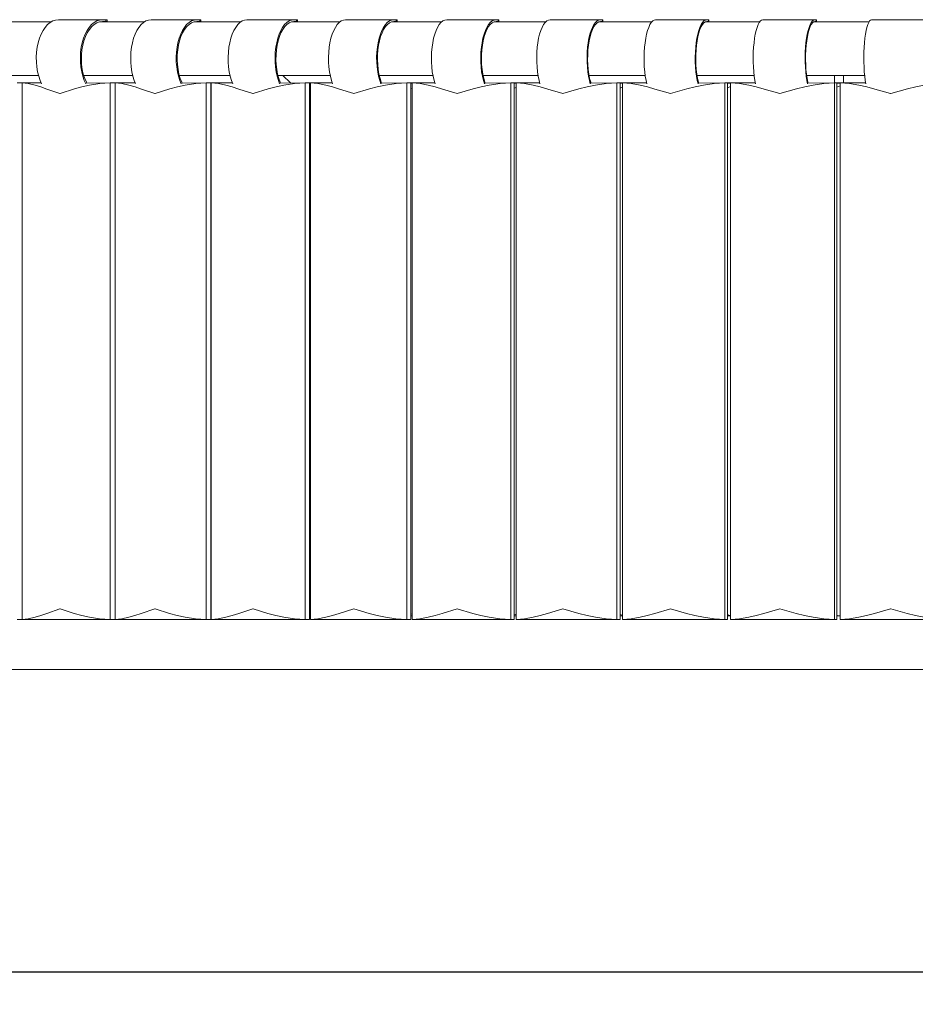
# Model space of a CAD drawing. Units: millimetres. Extents: x 1.53 to 8.81, y 1.18 to 7.47.
# Drawn here: x 6.37 to 6.87, y 5.01 to 5.56 of the extents above; entities that cross this region are included whole.
import ezdxf

# ---------------------------------------------------------------- set-up
doc = ezdxf.new("R2010")
doc.units = ezdxf.units.MM
doc.layers.add('S&C_lighting', color=8, linetype='Continuous', lineweight=0)
doc.styles.add('ARIAL', font='arial.ttf')
doc.dimstyles.new('S&C_cotas', dxfattribs={"dimtxt": 0.02, "dimasz": 0.05, "dimexe": 0.018, "dimexo": 0.08, "dimgap": 0.025, "dimtad": 1, "dimzin": 0, "dimdsep": 46, "dimtxsty": 'ARIAL', "dimblk": 'NONE', "dimcen": 0.09, "dimclrd": 256, "dimclre": 256, "dimclrt": 256, "dimazin": 0, "dimtfac": 1, "dimtofl": 0, "dimtmove": 0, "dimatfit": 3, "dimldrblk": 'NONE', "dimfxl": 1, "dimtolj": 1, "dimtzin": 0, "dimarcsym": 0})

# ---------------------------------------------------------------- blocks, each defined once
blk = doc.blocks.new('*D11')
at = {"layer": 'Defpoints', "color": 0, "transparency": 16777216}
for p in [(5.86288, 5.1317), (8.35794, 5.1317), (8.35794, 5.03181)]:
    blk.add_point(p, dxfattribs=at)
at = {"layer": 'S&C_lighting', "lineweight": -2, "transparency": 16777216}
for p, q in [((5.86288, 5.0517), (5.86288, 5.01381)), ((8.35794, 5.0517), (8.35794, 5.01381)), ((5.86288, 5.03181), (8.35794, 5.03181))]:
    blk.add_line(p, q, dxfattribs=at)
at = {"layer": 'S&C_lighting', "transparency": 16777216, "insert": (7.11041, 5.07604), "char_height": 0.02, "attachment_point": 5, "style": 'ARIAL'}
blk.add_mtext('\\A1;{\\H1.5x;2.50 [8\'-2.23"]}', dxfattribs=at)
blk = doc.blocks.new('_None')
blk = doc.blocks.new('*U24')
at = {"layer": 'S&C_lighting', "linetype": 'Continuous'}
for p, q in [((-0.55653, -0.51851), (-0.56121, -0.51851)), ((-0.55245, -0.51851), (-0.55653, -0.51851)), ((-0.54511, -0.51851), (-0.55286, -0.51851)), ((-0.54104, -0.51851), (-0.54511, -0.51851)), ((-0.53675, -0.51851), (-0.54144, -0.51851)), ((-0.53675, -0.51851), (-0.53496, -0.51851)), ((-0.53496, -0.51851), (-0.53416, -0.51851)), ((-0.53496, -0.51951), (-0.53496, -0.51851)), ((-0.53416, -0.51951), (-0.53416, -0.51851)), ((-0.50487, -0.51851), (-0.50972, -0.51851)), ((-0.50074, -0.51851), (-0.50487, -0.51851)), ((-0.49307, -0.51851), (-0.50108, -0.51851)), ((-0.48893, -0.51851), (-0.49307, -0.51851)), ((-0.48442, -0.51851), (-0.48927, -0.51851)), ((-0.48442, -0.51851), (-0.48277, -0.51851)), ((-0.48277, -0.51851), (-0.48209, -0.51851)), ((-0.48277, -0.51951), (-0.48277, -0.51851)), ((-0.48209, -0.51951), (-0.48209, -0.51851)), ((-0.45153, -0.51851), (-0.45653, -0.51851)), ((-0.44734, -0.51851), (-0.45153, -0.51851)), ((-0.43937, -0.51851), (-0.44762, -0.51851)), ((-0.43518, -0.51851), (-0.43937, -0.51851)), ((-0.43046, -0.51851), (-0.43546, -0.51851)), ((-0.43046, -0.51851), (-0.42894, -0.51851)), ((-0.42894, -0.51851), (-0.42838, -0.51851)), ((-0.42894, -0.51951), (-0.42894, -0.51851)), ((-0.42838, -0.51951), (-0.42838, -0.51851)), ((-0.39664, -0.51851), (-0.40177, -0.51851)), ((-0.3924, -0.51851), (-0.39664, -0.51851)), ((-0.38415, -0.51851), (-0.3924, -0.51851)), ((-0.37991, -0.51851), (-0.38415, -0.51851)), ((-0.37501, -0.51851), (-0.37991, -0.51851)), ((-0.37501, -0.51851), (-0.37363, -0.51851)), ((-0.37363, -0.51851), (-0.37317, -0.51851)), ((-0.37363, -0.51951), (-0.37363, -0.51851)), ((-0.37317, -0.51951), (-0.37317, -0.51851)), ((-0.34034, -0.51851), (-0.34559, -0.51851)), ((-0.33605, -0.51851), (-0.34034, -0.51851)), ((-0.32756, -0.51851), (-0.33605, -0.51851)), ((-0.32327, -0.51851), (-0.32756, -0.51851)), ((-0.3182, -0.51851), (-0.32327, -0.51851)), ((-0.3182, -0.51851), (-0.31697, -0.51851)), ((-0.31697, -0.51851), (-0.3166, -0.51851)), ((-0.31697, -0.51951), (-0.31697, -0.51851)), ((-0.3166, -0.51951), (-0.3166, -0.51851)), ((-0.28278, -0.51851), (-0.28814, -0.51851)), ((-0.26974, -0.51851), (-0.27859, -0.51851)), ((-0.26019, -0.51851), (-0.26554, -0.51851)), ((-0.26019, -0.51851), (-0.2591, -0.51851)), ((-0.2591, -0.51851), (-0.25882, -0.51851)), ((-0.2591, -0.51951), (-0.2591, -0.51851)), ((-0.25882, -0.51951), (-0.25882, -0.51851)), ((-0.2241, -0.51851), (-0.22955, -0.51851)), ((-0.21083, -0.51851), (-0.21984, -0.51851)), ((-0.20111, -0.51851), (-0.20656, -0.51851)), ((-0.20111, -0.51851), (-0.20018, -0.51851)), ((-0.20018, -0.51851), (-0.19997, -0.51851)), ((-0.20018, -0.51951), (-0.20018, -0.51851)), ((-0.19997, -0.51951), (-0.19997, -0.51851)), ((-0.16446, -0.51851), (-0.16999, -0.51851)), ((-0.15099, -0.51851), (-0.16013, -0.51851)), ((-0.14113, -0.51851), (-0.14666, -0.51851)), ((-0.14113, -0.51851), (-0.14035, -0.51851)), ((-0.14035, -0.51851), (-0.14021, -0.51851)), ((-0.14035, -0.51951), (-0.14035, -0.51851)), ((-0.14021, -0.51951), (-0.14021, -0.51851)), ((-0.104, -0.51851), (-0.1096, -0.51851)), ((-0.09958, -0.51851), (-0.104, -0.51851)), ((-0.09038, -0.51851), (-0.09958, -0.51851)), ((-0.08595, -0.51851), (-0.09038, -0.51851)), ((-0.0804, -0.51851), (-0.08595, -0.51851)), ((-0.56516, -0.51965), (-0.5888, -0.51965)), ((-0.51337, -0.51965), (-0.53814, -0.51965)), ((-0.53675, -0.51951), (-0.53496, -0.51951)), ((-0.53416, -0.51951), (-0.53496, -0.51951)), ((-0.45988, -0.51965), (-0.48571, -0.51965)), ((-0.48442, -0.51951), (-0.48277, -0.51951)), ((-0.48209, -0.51951), (-0.48277, -0.51951)), ((-0.40481, -0.51965), (-0.43165, -0.51965)), ((-0.43046, -0.51951), (-0.42894, -0.51951)), ((-0.42838, -0.51951), (-0.42894, -0.51951)), ((-0.34832, -0.51965), (-0.37608, -0.51965)), ((-0.37501, -0.51951), (-0.37363, -0.51951)), ((-0.37317, -0.51951), (-0.37363, -0.51951)), ((-0.29054, -0.51965), (-0.31916, -0.51965)), ((-0.3182, -0.51951), (-0.31697, -0.51951)), ((-0.3166, -0.51951), (-0.31697, -0.51951)), ((-0.23162, -0.51965), (-0.26103, -0.51965)), ((-0.26019, -0.51951), (-0.2591, -0.51951)), ((-0.25882, -0.51951), (-0.2591, -0.51951)), ((-0.17172, -0.51965), (-0.20184, -0.51965)), ((-0.20111, -0.51951), (-0.20018, -0.51951)), ((-0.19997, -0.51951), (-0.20018, -0.51951)), ((-0.11099, -0.51965), (-0.14174, -0.51965)), ((-0.14113, -0.51951), (-0.14035, -0.51951)), ((-0.14021, -0.51951), (-0.14035, -0.51951)), ((-0.59846, -0.54946), (-0.57226, -0.54946)), ((-0.54716, -0.54946), (-0.51995, -0.54946)), ((-0.49406, -0.54946), (-0.46591, -0.54946)), ((-0.43931, -0.54946), (-0.41029, -0.54946)), ((-0.43234, -0.55353), (-0.4365, -0.54946)), ((-0.38303, -0.54946), (-0.35322, -0.54946)), ((-0.32539, -0.54946), (-0.29485, -0.54946)), ((-0.26652, -0.54946), (-0.23534, -0.54946)), ((-0.20657, -0.54946), (-0.17484, -0.54946)), ((-0.1457, -0.54946), (-0.11349, -0.54946)), ((-0.13027, -0.54946), (-0.13027, -0.55353)), ((-0.1253, -0.55353), (-0.1253, -0.54946)), ((-0.5814, -0.55353), (-0.58405, -0.55353)), ((-0.5814, -0.85161), (-0.5814, -0.55353)), ((-0.57078, -0.55353), (-0.5814, -0.55353)), ((-0.53247, -0.55353), (-0.54548, -0.55371)), ((-0.53247, -0.85161), (-0.53247, -0.55353)), ((-0.52974, -0.55353), (-0.53247, -0.55353)), ((-0.51858, -0.55353), (-0.52974, -0.55353)), ((-0.52974, -0.85161), (-0.52974, -0.55353)), ((-0.47914, -0.55353), (-0.49251, -0.55371)), ((-0.47914, -0.85161), (-0.47914, -0.55353)), ((-0.47652, -0.55353), (-0.47914, -0.55353)), ((-0.47652, -0.85161), (-0.47652, -0.55353)), ((-0.47632, -0.55353), (-0.47652, -0.55353)), ((-0.47632, -0.55371), (-0.47652, -0.55371)), ((-0.47632, -0.55687), (-0.47652, -0.55692)), ((-0.47632, -0.85161), (-0.47632, -0.55353)), ((-0.46465, -0.55353), (-0.47632, -0.55353)), ((-0.42419, -0.55353), (-0.43788, -0.55371)), ((-0.42419, -0.85161), (-0.42419, -0.55353)), ((-0.42178, -0.55353), (-0.42419, -0.55353)), ((-0.42178, -0.85161), (-0.42178, -0.55353)), ((-0.42129, -0.55353), (-0.42178, -0.55353)), ((-0.42129, -0.55371), (-0.42178, -0.55371)), ((-0.42129, -0.55668), (-0.42178, -0.55682)), ((-0.40915, -0.55353), (-0.42129, -0.55353)), ((-0.42129, -0.85161), (-0.42129, -0.55353)), ((-0.36776, -0.55353), (-0.38174, -0.55371)), ((-0.36776, -0.85161), (-0.36776, -0.55353)), ((-0.36557, -0.55353), (-0.36776, -0.55353)), ((-0.36557, -0.85161), (-0.36557, -0.55353)), ((-0.36478, -0.55353), (-0.36557, -0.55353)), ((-0.36478, -0.55371), (-0.36557, -0.55371)), ((-0.36478, -0.55647), (-0.36557, -0.55672)), ((-0.3522, -0.55353), (-0.36478, -0.55353)), ((-0.36478, -0.85161), (-0.36478, -0.55353)), ((-0.31, -0.55353), (-0.32423, -0.55371)), ((-0.31, -0.85161), (-0.31, -0.55353)), ((-0.30804, -0.55353), (-0.31, -0.55353)), ((-0.30804, -0.85161), (-0.30804, -0.55353)), ((-0.30695, -0.55353), (-0.30804, -0.55353)), ((-0.30695, -0.55371), (-0.30804, -0.55371)), ((-0.30695, -0.55622), (-0.30804, -0.55659)), ((-0.30695, -0.85161), (-0.30695, -0.55353)), ((-0.29396, -0.55353), (-0.30695, -0.55353)), ((-0.25105, -0.55353), (-0.2655, -0.55371)), ((-0.25105, -0.85161), (-0.25105, -0.55353)), ((-0.24932, -0.55353), (-0.25105, -0.55353)), ((-0.24932, -0.85161), (-0.24932, -0.55353)), ((-0.24794, -0.55353), (-0.24932, -0.55353)), ((-0.24794, -0.55371), (-0.24932, -0.55371)), ((-0.24794, -0.55594), (-0.24932, -0.55645)), ((-0.24794, -0.85161), (-0.24794, -0.55353)), ((-0.23457, -0.55353), (-0.24794, -0.55353)), ((-0.19106, -0.55353), (-0.20569, -0.55371)), ((-0.19106, -0.85161), (-0.19106, -0.55353)), ((-0.18958, -0.55353), (-0.19106, -0.55353)), ((-0.18958, -0.85161), (-0.18958, -0.55353)), ((-0.18791, -0.55353), (-0.18958, -0.55353)), ((-0.18791, -0.55371), (-0.18958, -0.55371)), ((-0.18791, -0.55561), (-0.18958, -0.55628)), ((-0.18791, -0.85161), (-0.18791, -0.55353)), ((-0.17419, -0.55353), (-0.18791, -0.55353)), ((-0.1302, -0.55353), (-0.14497, -0.55371)), ((-0.1302, -0.85161), (-0.1302, -0.55353)), ((-0.12895, -0.55353), (-0.1302, -0.55353)), ((-0.12895, -0.85161), (-0.12895, -0.55353)), ((-0.127, -0.55353), (-0.12895, -0.55353)), ((-0.127, -0.55371), (-0.12895, -0.55371)), ((-0.127, -0.55521), (-0.12895, -0.55607)), ((-0.127, -0.85161), (-0.127, -0.55353)), ((-0.11297, -0.55353), (-0.127, -0.55353)), ((-0.5814, -0.85161), (-0.58405, -0.85161)), ((-0.53247, -0.85161), (-0.5814, -0.85161)), ((-0.52974, -0.85161), (-0.53247, -0.85161)), ((-0.47914, -0.85161), (-0.52974, -0.85161)), ((-0.47652, -0.85161), (-0.47914, -0.85161)), ((-0.47652, -0.84822), (-0.47632, -0.84828)), ((-0.47632, -0.84953), (-0.47652, -0.84953)), ((-0.42419, -0.85161), (-0.47632, -0.85161)), ((-0.42178, -0.85161), (-0.42419, -0.85161)), ((-0.42178, -0.84832), (-0.42129, -0.84847)), ((-0.42129, -0.84953), (-0.42178, -0.84953)), ((-0.36776, -0.85161), (-0.42129, -0.85161)), ((-0.36557, -0.85161), (-0.36776, -0.85161)), ((-0.36557, -0.84843), (-0.36478, -0.84868)), ((-0.36478, -0.84953), (-0.36557, -0.84953)), ((-0.31, -0.85161), (-0.36478, -0.85161)), ((-0.30804, -0.85161), (-0.31, -0.85161)), ((-0.30804, -0.84855), (-0.30695, -0.84892)), ((-0.30695, -0.84953), (-0.30804, -0.84953)), ((-0.25105, -0.85161), (-0.30695, -0.85161)), ((-0.24932, -0.85161), (-0.25105, -0.85161)), ((-0.24932, -0.8487), (-0.24794, -0.8492)), ((-0.24794, -0.84953), (-0.24932, -0.84953)), ((-0.19106, -0.85161), (-0.24794, -0.85161)), ((-0.18958, -0.85161), (-0.19106, -0.85161)), ((-0.18958, -0.84887), (-0.18791, -0.84953)), ((-0.18791, -0.84953), (-0.18958, -0.84953)), ((-0.1302, -0.85161), (-0.18791, -0.85161)), ((-0.12895, -0.85161), (-0.1302, -0.85161)), ((-0.12895, -0.84907), (-0.12792, -0.84953)), ((-0.127, -0.84953), (-0.12895, -0.84953)), ((-0.06861, -0.85161), (-0.127, -0.85161)), ((-1.07509, -0.87934), (1.3791, -0.87934))]:
    blk.add_line(p, q, dxfattribs=at)
at = {"layer": 'S&C_lighting', "linetype": 'Continuous', "flags": 128}
for points in [[(-0.57054, -0.55404), (-0.57132, -0.55226), (-0.57213, -0.5499), (-0.57276, -0.54738), (-0.57321, -0.54474), (-0.57345, -0.54203), (-0.5735, -0.53928), (-0.57334, -0.53654), (-0.57299, -0.53386), (-0.57244, -0.53128), (-0.57171, -0.52884), (-0.57081, -0.52659), (-0.56975, -0.52455), (-0.56855, -0.52277), (-0.56723, -0.52127), (-0.56582, -0.52008), (-0.56433, -0.51921), (-0.56278, -0.51869), (-0.56121, -0.51851)], [(-0.55286, -0.51851), (-0.55286, -0.51851), (-0.55338, -0.51853), (-0.55405, -0.51856), (-0.5548, -0.5186), (-0.55553, -0.51862), (-0.55597, -0.51863), (-0.5565, -0.51862), (-0.55683, -0.51859), (-0.55692, -0.51855), (-0.55676, -0.51852), (-0.55653, -0.51851)], [(-0.54608, -0.55404), (-0.54686, -0.55226), (-0.54767, -0.5499), (-0.5483, -0.54738), (-0.54874, -0.54474), (-0.54899, -0.54203), (-0.54903, -0.53928), (-0.54888, -0.53654), (-0.54852, -0.53386), (-0.54798, -0.53128), (-0.54725, -0.52884), (-0.54634, -0.52659), (-0.54529, -0.52455), (-0.54409, -0.52277), (-0.54277, -0.52127), (-0.54135, -0.52008), (-0.53986, -0.51921), (-0.53832, -0.51869), (-0.53675, -0.51851)], [(-0.54144, -0.51851), (-0.54144, -0.51851), (-0.54197, -0.51853), (-0.54264, -0.51856), (-0.54338, -0.5186), (-0.54411, -0.51862), (-0.54455, -0.51863), (-0.54508, -0.51862), (-0.54542, -0.51859), (-0.54551, -0.51855), (-0.54535, -0.51852), (-0.54511, -0.51851)], [(-0.51837, -0.55401), (-0.51908, -0.55226), (-0.51983, -0.5499), (-0.52041, -0.54738), (-0.52082, -0.54474), (-0.52105, -0.54203), (-0.52109, -0.53928), (-0.52095, -0.53654), (-0.52062, -0.53386), (-0.52012, -0.53128), (-0.51944, -0.52884), (-0.5186, -0.52659), (-0.51762, -0.52455), (-0.51651, -0.52277), (-0.51529, -0.52127), (-0.51398, -0.52008), (-0.5126, -0.51921), (-0.51117, -0.51869), (-0.50972, -0.51851)], [(-0.50108, -0.51851), (-0.50108, -0.51851), (-0.50158, -0.51853), (-0.50223, -0.51856), (-0.50297, -0.5186), (-0.50371, -0.51862), (-0.50416, -0.51863), (-0.50472, -0.51862), (-0.50508, -0.51859), (-0.50521, -0.51855), (-0.50509, -0.51852), (-0.50487, -0.51851)], [(-0.49306, -0.55404), (-0.49378, -0.55226), (-0.49453, -0.5499), (-0.49512, -0.54738), (-0.49553, -0.54474), (-0.49575, -0.54203), (-0.4958, -0.53928), (-0.49565, -0.53654), (-0.49532, -0.53386), (-0.49482, -0.53128), (-0.49414, -0.52884), (-0.49331, -0.52659), (-0.49233, -0.52455), (-0.49122, -0.52277), (-0.49, -0.52127), (-0.48869, -0.52008), (-0.4873, -0.51921), (-0.48588, -0.51869), (-0.48442, -0.51851)], [(-0.48927, -0.51851), (-0.48927, -0.51851), (-0.48977, -0.51853), (-0.49042, -0.51856), (-0.49116, -0.5186), (-0.4919, -0.51862), (-0.49235, -0.51863), (-0.49291, -0.51862), (-0.49328, -0.51859), (-0.4934, -0.51855), (-0.49328, -0.51852), (-0.49307, -0.51851)], [(-0.46443, -0.55409), (-0.46511, -0.55226), (-0.4658, -0.5499), (-0.46634, -0.54738), (-0.46671, -0.54474), (-0.46692, -0.54203), (-0.46696, -0.53928), (-0.46683, -0.53654), (-0.46653, -0.53386), (-0.46606, -0.53128), (-0.46544, -0.52884), (-0.46468, -0.52659), (-0.46378, -0.52455), (-0.46276, -0.52277), (-0.46164, -0.52127), (-0.46044, -0.52008), (-0.45917, -0.51921), (-0.45786, -0.51869), (-0.45653, -0.51851)], [(-0.44762, -0.51851), (-0.44762, -0.51851), (-0.44809, -0.51853), (-0.44873, -0.51856), (-0.44946, -0.5186), (-0.4502, -0.51862), (-0.45066, -0.51863), (-0.45124, -0.51862), (-0.45164, -0.51859), (-0.45181, -0.51855), (-0.45172, -0.51852), (-0.45153, -0.51851)], [(-0.43839, -0.55404), (-0.43905, -0.55226), (-0.43974, -0.5499), (-0.44027, -0.54738), (-0.44065, -0.54474), (-0.44086, -0.54203), (-0.4409, -0.53928), (-0.44077, -0.53654), (-0.44047, -0.53386), (-0.44, -0.53128), (-0.43938, -0.52884), (-0.43862, -0.52659), (-0.43772, -0.52455), (-0.4367, -0.52277), (-0.43558, -0.52127), (-0.43437, -0.52008), (-0.43311, -0.51921), (-0.4318, -0.51869), (-0.43046, -0.51851)], [(-0.43546, -0.51851), (-0.43546, -0.51851), (-0.43593, -0.51853), (-0.43656, -0.51856), (-0.43729, -0.5186), (-0.43804, -0.51862), (-0.4385, -0.51863), (-0.43908, -0.51862), (-0.43948, -0.51859), (-0.43965, -0.51855), (-0.43956, -0.51852), (-0.43937, -0.51851)], [(-0.40896, -0.55404), (-0.40956, -0.55226), (-0.41019, -0.5499), (-0.41067, -0.54738), (-0.41101, -0.54474), (-0.4112, -0.54203), (-0.41124, -0.53928), (-0.41112, -0.53654), (-0.41085, -0.53386), (-0.41043, -0.53128), (-0.40986, -0.52884), (-0.40917, -0.52659), (-0.40835, -0.52455), (-0.40743, -0.52277), (-0.40641, -0.52127), (-0.40532, -0.52008), (-0.40417, -0.51921), (-0.40298, -0.51869), (-0.40177, -0.51851)], [(-0.39263, -0.51851), (-0.39263, -0.51851), (-0.39307, -0.51853), (-0.39368, -0.51856), (-0.3944, -0.5186), (-0.39515, -0.51862), (-0.39562, -0.51863), (-0.39623, -0.51862), (-0.39665, -0.51859), (-0.39686, -0.51855), (-0.39681, -0.51852), (-0.39664, -0.51851)], [(-0.3822, -0.55404), (-0.3828, -0.55226), (-0.38343, -0.5499), (-0.38391, -0.54738), (-0.38425, -0.54474), (-0.38444, -0.54203), (-0.38448, -0.53928), (-0.38436, -0.53654), (-0.38408, -0.53386), (-0.38366, -0.53128), (-0.3831, -0.52884), (-0.38241, -0.52659), (-0.38159, -0.52455), (-0.38067, -0.52277), (-0.37965, -0.52127), (-0.37856, -0.52008), (-0.37741, -0.51921), (-0.37622, -0.51869), (-0.37501, -0.51851)], [(-0.38014, -0.51851), (-0.38014, -0.51851), (-0.38058, -0.51853), (-0.38119, -0.51856), (-0.38191, -0.5186), (-0.38266, -0.51862), (-0.38313, -0.51863), (-0.38374, -0.51862), (-0.38417, -0.51859), (-0.38437, -0.51855), (-0.38432, -0.51852), (-0.38415, -0.51851)], [(-0.35203, -0.55404), (-0.35257, -0.55226), (-0.35313, -0.5499), (-0.35357, -0.54738), (-0.35387, -0.54474), (-0.35404, -0.54203), (-0.35407, -0.53928), (-0.35396, -0.53654), (-0.35372, -0.53386), (-0.35334, -0.53128), (-0.35284, -0.52884), (-0.35222, -0.52659), (-0.35149, -0.52455), (-0.35066, -0.52277), (-0.34975, -0.52127), (-0.34877, -0.52008), (-0.34774, -0.51921), (-0.34668, -0.51869), (-0.34559, -0.51851)], [(-0.33623, -0.51851), (-0.33624, -0.51851), (-0.33664, -0.51853), (-0.33723, -0.51856), (-0.33794, -0.5186), (-0.3387, -0.51862), (-0.33917, -0.51863), (-0.3398, -0.51862), (-0.34026, -0.51859), (-0.3405, -0.51855), (-0.34049, -0.51852), (-0.34034, -0.51851)], [(-0.32345, -0.51851), (-0.32345, -0.51851), (-0.32386, -0.51853), (-0.32445, -0.51856), (-0.32516, -0.5186), (-0.32591, -0.51862), (-0.32639, -0.51863), (-0.32702, -0.51862), (-0.32747, -0.51859), (-0.32771, -0.51855), (-0.3277, -0.51852), (-0.32756, -0.51851)], [(-0.32464, -0.55404), (-0.32518, -0.55226), (-0.32574, -0.5499), (-0.32617, -0.54738), (-0.32648, -0.54474), (-0.32665, -0.54203), (-0.32668, -0.53928), (-0.32657, -0.53654), (-0.32633, -0.53386), (-0.32595, -0.53128), (-0.32545, -0.52884), (-0.32482, -0.52659), (-0.32409, -0.52455), (-0.32327, -0.52277), (-0.32236, -0.52127), (-0.32138, -0.52008), (-0.32035, -0.51921), (-0.31928, -0.51869), (-0.3182, -0.51851)], [(-0.29381, -0.55404), (-0.29428, -0.55226), (-0.29478, -0.5499), (-0.29516, -0.54738), (-0.29543, -0.54474), (-0.29558, -0.54203), (-0.29561, -0.53928), (-0.29551, -0.53654), (-0.2953, -0.53386), (-0.29496, -0.53128), (-0.29452, -0.52884), (-0.29397, -0.52659), (-0.29333, -0.52455), (-0.2926, -0.52277), (-0.2918, -0.52127), (-0.29094, -0.52008), (-0.29003, -0.51921), (-0.28909, -0.51869), (-0.28814, -0.51851)], [(-0.27859, -0.51851), (-0.27859, -0.51851), (-0.27896, -0.51853), (-0.27953, -0.51856), (-0.28023, -0.5186), (-0.28098, -0.51862), (-0.28146, -0.51863), (-0.28211, -0.51862), (-0.2826, -0.51859), (-0.28287, -0.51855), (-0.2829, -0.51852), (-0.28278, -0.51851)], [(-0.26554, -0.51851), (-0.26555, -0.51851), (-0.26592, -0.51853), (-0.26649, -0.51856), (-0.26718, -0.5186), (-0.26794, -0.51862), (-0.26842, -0.51863), (-0.26906, -0.51862), (-0.26955, -0.51859), (-0.26983, -0.51855), (-0.26986, -0.51852), (-0.26974, -0.51851)], [(-0.26586, -0.55404), (-0.26633, -0.55226), (-0.26682, -0.5499), (-0.26721, -0.54738), (-0.26748, -0.54474), (-0.26763, -0.54203), (-0.26765, -0.53928), (-0.26756, -0.53654), (-0.26734, -0.53386), (-0.26701, -0.53128), (-0.26657, -0.52884), (-0.26602, -0.52659), (-0.26538, -0.52455), (-0.26465, -0.52277), (-0.26385, -0.52127), (-0.26298, -0.52008), (-0.26208, -0.51921), (-0.26114, -0.51869), (-0.26019, -0.51851)], [(-0.23444, -0.55404), (-0.23485, -0.55226), (-0.23528, -0.5499), (-0.23561, -0.54738), (-0.23584, -0.54474), (-0.23597, -0.54203), (-0.23599, -0.53928), (-0.23591, -0.53654), (-0.23572, -0.53386), (-0.23544, -0.53128), (-0.23505, -0.52884), (-0.23458, -0.52659), (-0.23403, -0.52455), (-0.2334, -0.52277), (-0.23271, -0.52127), (-0.23197, -0.52008), (-0.23118, -0.51921), (-0.23038, -0.51869), (-0.22955, -0.51851)], [(-0.21984, -0.51851), (-0.21984, -0.51851), (-0.22018, -0.51853), (-0.22072, -0.51856), (-0.2214, -0.5186), (-0.22215, -0.51862), (-0.22264, -0.51863), (-0.22331, -0.51862), (-0.22382, -0.51859), (-0.22413, -0.51855), (-0.2242, -0.51852), (-0.2241, -0.51851)], [(-0.20656, -0.51851), (-0.20657, -0.51851), (-0.20691, -0.51853), (-0.20745, -0.51856), (-0.20813, -0.5186), (-0.20888, -0.51862), (-0.20937, -0.51863), (-0.21003, -0.51862), (-0.21055, -0.51859), (-0.21086, -0.51855), (-0.21093, -0.51852), (-0.21083, -0.51851)], [(-0.206, -0.55404), (-0.20641, -0.55226), (-0.20683, -0.5499), (-0.20717, -0.54738), (-0.2074, -0.54474), (-0.20753, -0.54203), (-0.20755, -0.53928), (-0.20747, -0.53654), (-0.20728, -0.53386), (-0.207, -0.53128), (-0.20661, -0.52884), (-0.20614, -0.52659), (-0.20559, -0.52455), (-0.20496, -0.52277), (-0.20427, -0.52127), (-0.20353, -0.52008), (-0.20274, -0.51921), (-0.20193, -0.51869), (-0.20111, -0.51851)], [(-0.17408, -0.55404), (-0.17443, -0.55226), (-0.17478, -0.5499), (-0.17506, -0.54738), (-0.17525, -0.54474), (-0.17536, -0.54203), (-0.17538, -0.53928), (-0.17531, -0.53654), (-0.17516, -0.53386), (-0.17492, -0.53128), (-0.1746, -0.52884), (-0.1742, -0.52659), (-0.17374, -0.52455), (-0.17321, -0.52277), (-0.17263, -0.52127), (-0.17201, -0.52008), (-0.17136, -0.51921), (-0.17068, -0.51869), (-0.16999, -0.51851)], [(-0.16013, -0.51851), (-0.16013, -0.51851), (-0.16044, -0.51853), (-0.16095, -0.51856), (-0.16162, -0.5186), (-0.16236, -0.51862), (-0.16286, -0.51863), (-0.16354, -0.51862), (-0.16408, -0.51859), (-0.16443, -0.51855), (-0.16453, -0.51852), (-0.16446, -0.51851)], [(-0.14666, -0.51851), (-0.14667, -0.51851), (-0.14697, -0.51853), (-0.14749, -0.51856), (-0.14815, -0.5186), (-0.1489, -0.51862), (-0.14939, -0.51863), (-0.15007, -0.51862), (-0.15061, -0.51859), (-0.15096, -0.51855), (-0.15106, -0.51852), (-0.15099, -0.51851)], [(-0.14523, -0.55404), (-0.14557, -0.55226), (-0.14592, -0.5499), (-0.1462, -0.54738), (-0.1464, -0.54474), (-0.1465, -0.54203), (-0.14652, -0.53928), (-0.14645, -0.53654), (-0.1463, -0.53386), (-0.14606, -0.53128), (-0.14574, -0.52884), (-0.14534, -0.52659), (-0.14488, -0.52455), (-0.14435, -0.52277), (-0.14378, -0.52127), (-0.14315, -0.52008), (-0.1425, -0.51921), (-0.14182, -0.51869), (-0.14113, -0.51851)], [(-0.11289, -0.55404), (-0.11316, -0.55226), (-0.11345, -0.5499), (-0.11367, -0.54738), (-0.11383, -0.54474), (-0.11391, -0.54203), (-0.11393, -0.53928), (-0.11387, -0.53654), (-0.11375, -0.53386), (-0.11356, -0.53128), (-0.1133, -0.52884), (-0.11298, -0.52659), (-0.11261, -0.52455), (-0.11219, -0.52277), (-0.11172, -0.52127), (-0.11122, -0.52008), (-0.1107, -0.51921), (-0.11015, -0.51869), (-0.1096, -0.51851)], [(-0.09962, -0.51851), (-0.09962, -0.51851), (-0.0999, -0.51853), (-0.10038, -0.51856), (-0.10103, -0.5186), (-0.10177, -0.51862), (-0.10226, -0.51863), (-0.10296, -0.51862), (-0.10353, -0.51859), (-0.10391, -0.51855), (-0.10405, -0.51852), (-0.104, -0.51851)], [(-0.086, -0.51851), (-0.086, -0.51851), (-0.08627, -0.51853), (-0.08676, -0.51856), (-0.08741, -0.5186), (-0.08814, -0.51862), (-0.08864, -0.51863), (-0.08934, -0.51862), (-0.0899, -0.51859), (-0.09028, -0.51855), (-0.09042, -0.51852), (-0.09038, -0.51851)], [(-0.54548, -0.55371), (-0.5457, -0.55328), (-0.54663, -0.55108), (-0.54738, -0.54867), (-0.54794, -0.54611), (-0.54831, -0.54345), (-0.54847, -0.54072), (-0.54841, -0.53798), (-0.54815, -0.53528), (-0.54769, -0.53266), (-0.54703, -0.53017), (-0.54619, -0.52786), (-0.54518, -0.52576), (-0.54402, -0.52393), (-0.54272, -0.52237), (-0.54133, -0.52114), (-0.53985, -0.52024), (-0.53831, -0.51969), (-0.53675, -0.51951)], [(-0.49251, -0.55371), (-0.49271, -0.55328), (-0.49357, -0.55108), (-0.49427, -0.54867), (-0.49479, -0.54611), (-0.49513, -0.54345), (-0.49527, -0.54072), (-0.49522, -0.53798), (-0.49498, -0.53528), (-0.49455, -0.53266), (-0.49394, -0.53017), (-0.49316, -0.52786), (-0.49223, -0.52576), (-0.49115, -0.52393), (-0.48996, -0.52237), (-0.48866, -0.52114), (-0.48729, -0.52024), (-0.48587, -0.51969), (-0.48442, -0.51951)], [(-0.43788, -0.55371), (-0.43807, -0.55328), (-0.43886, -0.55108), (-0.4395, -0.54867), (-0.43997, -0.54611), (-0.44028, -0.54345), (-0.44042, -0.54072), (-0.44037, -0.53798), (-0.44015, -0.53528), (-0.43976, -0.53266), (-0.4392, -0.53017), (-0.43848, -0.52786), (-0.43762, -0.52576), (-0.43664, -0.52393), (-0.43554, -0.52237), (-0.43435, -0.52114), (-0.43309, -0.52024), (-0.43179, -0.51969), (-0.43046, -0.51951)], [(-0.38174, -0.55371), (-0.38191, -0.55328), (-0.38262, -0.55108), (-0.3832, -0.54867), (-0.38364, -0.54611), (-0.38392, -0.54345), (-0.38404, -0.54072), (-0.384, -0.53798), (-0.3838, -0.53528), (-0.38344, -0.53266), (-0.38293, -0.53017), (-0.38228, -0.52786), (-0.38151, -0.52576), (-0.38061, -0.52393), (-0.37961, -0.52237), (-0.37854, -0.52114), (-0.3774, -0.52024), (-0.37621, -0.51969), (-0.37501, -0.51951)], [(-0.32423, -0.55371), (-0.32438, -0.55328), (-0.32502, -0.55108), (-0.32554, -0.54867), (-0.32593, -0.54611), (-0.32618, -0.54345), (-0.32629, -0.54072), (-0.32625, -0.53798), (-0.32607, -0.53528), (-0.32575, -0.53266), (-0.3253, -0.53017), (-0.32472, -0.52786), (-0.32402, -0.52576), (-0.32322, -0.52393), (-0.32233, -0.52237), (-0.32136, -0.52114), (-0.32034, -0.52024), (-0.31928, -0.51969), (-0.3182, -0.51951)], [(-0.2655, -0.55371), (-0.26563, -0.55328), (-0.26619, -0.55108), (-0.26665, -0.54867), (-0.26699, -0.54611), (-0.26721, -0.54345), (-0.26731, -0.54072), (-0.26728, -0.53798), (-0.26712, -0.53528), (-0.26684, -0.53266), (-0.26644, -0.53017), (-0.26592, -0.52786), (-0.26531, -0.52576), (-0.2646, -0.52393), (-0.26382, -0.52237), (-0.26297, -0.52114), (-0.26207, -0.52024), (-0.26114, -0.51969), (-0.26019, -0.51951)], [(-0.20569, -0.55371), (-0.2058, -0.55328), (-0.20629, -0.55108), (-0.20668, -0.54867), (-0.20698, -0.54611), (-0.20717, -0.54345), (-0.20725, -0.54072), (-0.20723, -0.53798), (-0.20709, -0.53528), (-0.20685, -0.53266), (-0.2065, -0.53017), (-0.20606, -0.52786), (-0.20553, -0.52576), (-0.20492, -0.52393), (-0.20424, -0.52237), (-0.20351, -0.52114), (-0.20274, -0.52024), (-0.20193, -0.51969), (-0.20111, -0.51951)], [(-0.14497, -0.55371), (-0.14506, -0.55328), (-0.14547, -0.55108), (-0.1458, -0.54867), (-0.14605, -0.54611), (-0.14621, -0.54345), (-0.14627, -0.54072), (-0.14625, -0.53798), (-0.14614, -0.53528), (-0.14593, -0.53266), (-0.14564, -0.53017), (-0.14527, -0.52786), (-0.14483, -0.52576), (-0.14432, -0.52393), (-0.14376, -0.52237), (-0.14314, -0.52114), (-0.14249, -0.52024), (-0.14182, -0.51969), (-0.14113, -0.51951)], [(-0.56035, -0.55949), (-0.56039, -0.55948), (-0.56759, -0.557), (-0.57099, -0.55585), (-0.57421, -0.55485), (-0.57795, -0.55392), (-0.5814, -0.55353)], [(-0.53247, -0.55353), (-0.53825, -0.55391), (-0.54393, -0.55485), (-0.54821, -0.55583), (-0.55235, -0.55696), (-0.5603, -0.55948), (-0.56035, -0.55949)], [(-0.50759, -0.55949), (-0.50764, -0.55948), (-0.51511, -0.557), (-0.51868, -0.55585), (-0.52207, -0.55485), (-0.52604, -0.55392), (-0.52974, -0.55353)], [(-0.47914, -0.55353), (-0.48499, -0.55391), (-0.49076, -0.55485), (-0.49513, -0.55583), (-0.49936, -0.55696), (-0.50755, -0.55948), (-0.50759, -0.55949)], [(-0.45315, -0.55949), (-0.45319, -0.55948), (-0.46093, -0.557), (-0.46464, -0.55585), (-0.4682, -0.55485), (-0.47238, -0.55392), (-0.47632, -0.55353)], [(-0.42419, -0.55353), (-0.43009, -0.55391), (-0.43594, -0.55485), (-0.44038, -0.55583), (-0.4447, -0.55696), (-0.4531, -0.55948), (-0.45315, -0.55949)], [(-0.39715, -0.55949), (-0.3972, -0.55948), (-0.40517, -0.557), (-0.40902, -0.55585), (-0.41273, -0.55485), (-0.41712, -0.55392), (-0.42129, -0.55353)], [(-0.36776, -0.55353), (-0.3737, -0.55391), (-0.37961, -0.55485), (-0.38411, -0.55583), (-0.38851, -0.55696), (-0.3971, -0.55948), (-0.39715, -0.55949)], [(-0.33974, -0.55949), (-0.33979, -0.55948), (-0.34798, -0.557), (-0.35196, -0.55585), (-0.35581, -0.55485), (-0.3604, -0.55392), (-0.36478, -0.55353)], [(-0.31, -0.55353), (-0.31596, -0.55391), (-0.32191, -0.55485), (-0.32647, -0.55583), (-0.33093, -0.55696), (-0.33969, -0.55948), (-0.33974, -0.55949)], [(-0.28107, -0.55949), (-0.28112, -0.55948), (-0.28951, -0.557), (-0.29361, -0.55585), (-0.2976, -0.55485), (-0.30236, -0.55392), (-0.30695, -0.55353)], [(-0.25105, -0.55353), (-0.25701, -0.55391), (-0.263, -0.55485), (-0.26759, -0.55583), (-0.27211, -0.55696), (-0.28102, -0.55948), (-0.28107, -0.55949)], [(-0.22129, -0.55949), (-0.22134, -0.55948), (-0.22991, -0.557), (-0.23412, -0.55585), (-0.23822, -0.55485), (-0.24316, -0.55392), (-0.24794, -0.55353)], [(-0.19106, -0.55353), (-0.19702, -0.55391), (-0.20302, -0.55485), (-0.20764, -0.55583), (-0.2122, -0.55696), (-0.22124, -0.55948), (-0.22129, -0.55949)], [(-0.16055, -0.55949), (-0.1606, -0.55948), (-0.16932, -0.557), (-0.17363, -0.55585), (-0.17785, -0.55485), (-0.18294, -0.55392), (-0.18791, -0.55353)], [(-0.1302, -0.55353), (-0.13613, -0.55391), (-0.14213, -0.55485), (-0.14677, -0.55583), (-0.15136, -0.55696), (-0.1605, -0.55948), (-0.16055, -0.55949)], [(-0.099, -0.55949), (-0.09906, -0.55948), (-0.10791, -0.557), (-0.11231, -0.55585), (-0.11663, -0.55485), (-0.12187, -0.55392), (-0.127, -0.55353)], [(-0.06861, -0.55353), (-0.0745, -0.55391), (-0.08049, -0.55485), (-0.08513, -0.55583), (-0.08974, -0.55696), (-0.09895, -0.55948), (-0.099, -0.55949)], [(-0.5814, -0.85161), (-0.578, -0.85124), (-0.57421, -0.8503), (-0.57104, -0.84931), (-0.56769, -0.84818), (-0.56039, -0.84566), (-0.56035, -0.84565)], [(-0.56035, -0.84565), (-0.5603, -0.84566), (-0.55248, -0.84815), (-0.54828, -0.8493), (-0.54393, -0.8503), (-0.53834, -0.85123), (-0.53247, -0.85161)], [(-0.52974, -0.85161), (-0.52609, -0.85124), (-0.52207, -0.8503), (-0.51873, -0.84931), (-0.51522, -0.84818), (-0.50764, -0.84566), (-0.50759, -0.84565)], [(-0.50759, -0.84565), (-0.50755, -0.84566), (-0.49949, -0.84815), (-0.49519, -0.8493), (-0.49076, -0.8503), (-0.48507, -0.85123), (-0.47914, -0.85161)], [(-0.47632, -0.85161), (-0.47244, -0.85124), (-0.4682, -0.8503), (-0.4647, -0.84931), (-0.46104, -0.84818), (-0.45319, -0.84566), (-0.45315, -0.84565)], [(-0.45315, -0.84565), (-0.4531, -0.84566), (-0.44483, -0.84815), (-0.44045, -0.8493), (-0.43594, -0.8503), (-0.43018, -0.85123), (-0.42419, -0.85161)], [(-0.42129, -0.85161), (-0.41718, -0.85124), (-0.41273, -0.8503), (-0.40908, -0.84931), (-0.40529, -0.84818), (-0.3972, -0.84566), (-0.39715, -0.84565)], [(-0.39715, -0.84565), (-0.3971, -0.84566), (-0.38864, -0.84815), (-0.38418, -0.8493), (-0.37961, -0.8503), (-0.37379, -0.85123), (-0.36776, -0.85161)], [(-0.36478, -0.85161), (-0.36046, -0.85124), (-0.35581, -0.8503), (-0.35202, -0.84931), (-0.34811, -0.84818), (-0.33979, -0.84566), (-0.33974, -0.84565)], [(-0.33974, -0.84565), (-0.33969, -0.84566), (-0.33107, -0.84815), (-0.32654, -0.8493), (-0.32191, -0.8503), (-0.31604, -0.85123), (-0.31, -0.85161)], [(-0.30695, -0.85161), (-0.30243, -0.85124), (-0.2976, -0.8503), (-0.29367, -0.84931), (-0.28964, -0.84818), (-0.28112, -0.84566), (-0.28107, -0.84565)], [(-0.28107, -0.84565), (-0.28102, -0.84566), (-0.27225, -0.84815), (-0.26766, -0.8493), (-0.263, -0.8503), (-0.2571, -0.85123), (-0.25105, -0.85161)], [(-0.24794, -0.85161), (-0.24323, -0.85124), (-0.23822, -0.8503), (-0.23418, -0.84931), (-0.23004, -0.84818), (-0.22134, -0.84566), (-0.22129, -0.84565)], [(-0.22129, -0.84565), (-0.22124, -0.84566), (-0.21234, -0.84815), (-0.20772, -0.8493), (-0.20302, -0.8503), (-0.19711, -0.85123), (-0.19106, -0.85161)], [(-0.18791, -0.85161), (-0.18302, -0.85124), (-0.17785, -0.8503), (-0.17369, -0.84931), (-0.16945, -0.84818), (-0.1606, -0.84566), (-0.16055, -0.84565)], [(-0.16055, -0.84565), (-0.1605, -0.84566), (-0.1515, -0.84815), (-0.14684, -0.8493), (-0.14213, -0.8503), (-0.13622, -0.85123), (-0.1302, -0.85161)], [(-0.127, -0.85161), (-0.12194, -0.85124), (-0.11663, -0.8503), (-0.11237, -0.84931), (-0.10804, -0.84818), (-0.09906, -0.84566), (-0.099, -0.84565)], [(-0.099, -0.84565), (-0.09895, -0.84566), (-0.08988, -0.84815), (-0.0852, -0.8493), (-0.08049, -0.8503), (-0.07459, -0.85123), (-0.06861, -0.85161)]]:
    blk.add_lwpolyline(points, dxfattribs=at)

msp = doc.modelspace()

# ---------------------------------------------------------------- block references
msp.add_blockref('*U24', (6.95724, 6.07904))

# ---------------------------------------------------------------- dimensions: what is measured, and where the dimension line sits
at = {"layer": 'S&C_lighting'}
dim = msp.add_linear_dim(base=(8.35794, 5.03181), p1=(5.86288, 5.1317), p2=(8.35794, 5.1317), text='{\\H1.5x;<>}', dimstyle='S&C_cotas', dxfattribs=at)
dim.commit()
dim.dimension.update_dxf_attribs({"geometry": '*D11', "text_midpoint": (7.11041, 5.03181), "dimtype": 160})

doc.saveas('drawing.dxf')
